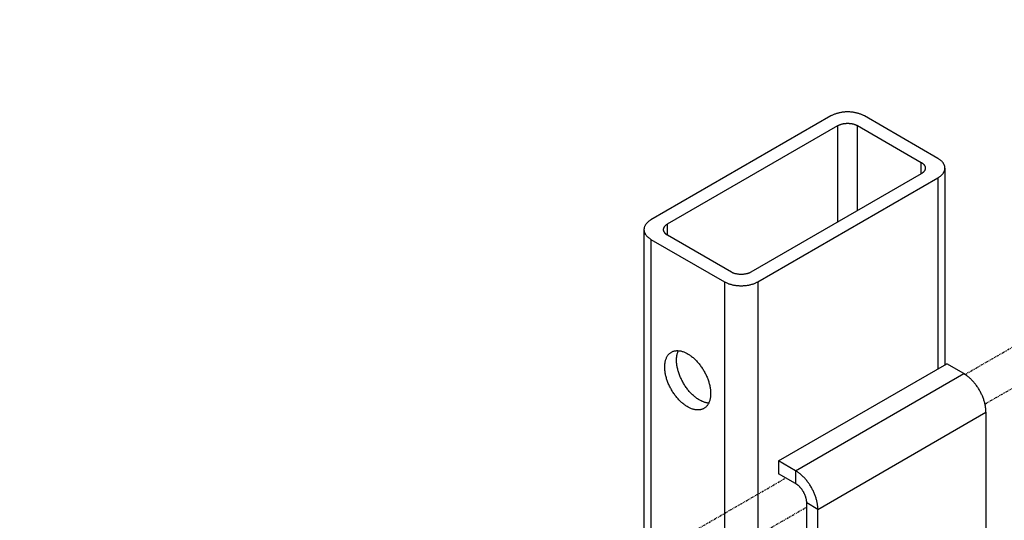
# Model space of a CAD drawing. Extents: x -1826 to 1975, y -1592 to 1329.
# Drawn here: x 326 to 451, y 411 to 474 of the extents above; entities that cross this region are included whole.
import ezdxf

# ---------------------------------------------------------------- set-up
doc = ezdxf.new("R2010")
doc.units = 0
doc.header["$LTSCALE"] = 0.605
doc.header["$MEASUREMENT"] = 0
doc.linetypes.add('PHANTOM', pattern=[0.8, 0.45, -0.05, 0.1, -0.05, 0.1, -0.05])
doc.layers.get('0').update_dxf_attribs({"linetype": 'CONTINUOUS'})
doc.layers.add('02___PRT_ALL_AXES', color=7, linetype='CONTINUOUS')
doc.layers.add('DEFAULT_3', color=7, linetype='PHANTOM')

msp = doc.modelspace()

# ---------------------------------------------------------------- linework, layer by layer
at = {"color": 7}
for p, q in [((428.75, 462.22), (406.05, 449.11)), ((442.25, 456.87), (432.99, 462.22)), ((408.15, 448.6), (429.63, 461)), ((429.63, 448.85), (429.63, 461)), ((432.11, 450.29), (432.11, 461)), ((432.11, 461), (440.15, 456.36)), ((440.15, 454.93), (440.15, 456.36)), ((440.15, 454.93), (418.67, 442.53)), ((443.13, 455.64), (443.13, 430.82)), ((419.55, 441.32), (442.25, 454.42)), ((442.25, 454.42), (442.25, 430.31)), ((408.15, 447.17), (408.15, 448.6)), ((405.17, 447.89), (405.17, 378.49)), ((406.05, 446.66), (406.05, 377.26)), ((406.05, 446.66), (415.31, 441.32)), ((416.19, 442.53), (408.15, 447.17)), ((415.31, 441.32), (415.31, 371.91)), ((419.55, 441.32), (419.55, 371.91)), ((422.16, 418.71), (443.38, 430.96)), ((445.51, 429.73), (443.38, 430.96)), ((424.29, 417.48), (445.51, 429.73)), ((427.11, 412.6), (448.32, 424.85)), ((448.32, 424.85), (448.32, 383.2)), ((422.16, 418.71), (422.16, 417.09)), ((424.29, 417.48), (422.16, 418.71)), ((424.29, 417.48), (424.29, 415.86)), ((424.29, 415.86), (422.16, 417.09)), ((425.71, 371.76), (425.71, 413.41)), ((427.11, 412.6), (425.71, 413.41)), ((427.11, 370.95), (427.11, 412.6))]:
    msp.add_line(p, q, dxfattribs=at)
for points in [[(432.99, 462.22), (432.92, 462.26), (432.85, 462.29), (432.77, 462.33), (432.69, 462.37), (432.62, 462.4), (432.53, 462.43), (432.45, 462.46), (432.37, 462.49), (432.28, 462.52), (432.2, 462.55), (432.11, 462.57), (432.02, 462.59), (431.93, 462.61), (431.83, 462.63), (431.74, 462.65), (431.64, 462.67), (431.55, 462.68), (431.45, 462.69), (431.36, 462.7), (431.26, 462.71), (431.16, 462.72), (431.06, 462.72), (430.97, 462.72), (430.87, 462.72), (430.77, 462.72), (430.67, 462.72), (430.57, 462.72), (430.48, 462.71), (430.38, 462.7), (430.28, 462.69), (430.19, 462.68), (430.09, 462.67), (430, 462.65), (429.9, 462.63), (429.81, 462.61), (429.72, 462.59), (429.63, 462.57), (429.54, 462.55), (429.45, 462.52), (429.37, 462.49), (429.28, 462.46), (429.2, 462.43), (429.12, 462.4), (429.04, 462.37), (428.97, 462.33), (428.89, 462.29), (428.82, 462.26), (428.75, 462.22)], [(429.63, 461), (429.67, 461.03), (429.72, 461.05), (429.77, 461.08), (429.83, 461.1), (429.88, 461.12), (429.93, 461.14), (429.99, 461.16), (430.05, 461.18), (430.11, 461.2), (430.17, 461.22), (430.23, 461.23), (430.29, 461.24), (430.35, 461.25), (430.41, 461.27), (430.48, 461.27), (430.54, 461.28), (430.61, 461.29), (430.67, 461.29), (430.74, 461.3), (430.8, 461.3), (430.87, 461.3), (430.93, 461.3), (431, 461.3), (431.06, 461.29), (431.13, 461.29), (431.19, 461.28), (431.26, 461.27), (431.32, 461.27), (431.39, 461.25), (431.45, 461.24), (431.51, 461.23), (431.57, 461.22), (431.63, 461.2), (431.69, 461.18), (431.75, 461.16), (431.8, 461.14), (431.86, 461.12), (431.91, 461.1), (431.96, 461.08), (432.01, 461.05), (432.06, 461.03), (432.11, 461)], [(440.15, 456.36), (440.19, 456.33), (440.24, 456.31), (440.28, 456.28), (440.32, 456.25), (440.36, 456.22), (440.39, 456.18), (440.43, 456.15), (440.46, 456.12), (440.49, 456.08), (440.52, 456.05), (440.54, 456.01), (440.56, 455.98), (440.59, 455.94), (440.6, 455.91), (440.62, 455.87), (440.63, 455.83), (440.64, 455.8), (440.65, 455.76), (440.66, 455.72), (440.66, 455.68), (440.66, 455.64)], [(443.13, 455.64), (443.13, 455.7), (443.12, 455.76), (443.12, 455.81), (443.11, 455.87), (443.09, 455.93), (443.07, 455.98), (443.05, 456.04), (443.03, 456.09), (443, 456.15), (442.97, 456.2), (442.94, 456.25), (442.9, 456.31), (442.86, 456.36), (442.82, 456.41), (442.78, 456.46), (442.73, 456.51), (442.68, 456.56), (442.63, 456.61), (442.57, 456.65), (442.51, 456.7), (442.45, 456.74), (442.39, 456.79), (442.32, 456.83), (442.25, 456.87)], [(440.66, 455.64), (440.66, 455.61), (440.66, 455.57), (440.65, 455.53), (440.64, 455.49), (440.63, 455.46), (440.62, 455.42), (440.6, 455.38), (440.59, 455.35), (440.56, 455.31), (440.54, 455.27), (440.52, 455.24), (440.49, 455.21), (440.46, 455.17), (440.43, 455.14), (440.39, 455.11), (440.36, 455.07), (440.32, 455.04), (440.28, 455.01), (440.24, 454.98), (440.19, 454.96), (440.15, 454.93)], [(442.25, 454.42), (442.32, 454.46), (442.39, 454.5), (442.45, 454.55), (442.51, 454.59), (442.57, 454.64), (442.63, 454.68), (442.68, 454.73), (442.73, 454.78), (442.78, 454.83), (442.82, 454.88), (442.86, 454.93), (442.9, 454.98), (442.94, 455.03), (442.97, 455.09), (443, 455.14), (443.03, 455.2), (443.05, 455.25), (443.07, 455.31), (443.09, 455.36), (443.11, 455.42), (443.12, 455.47), (443.12, 455.53), (443.13, 455.59), (443.13, 455.64)], [(406.05, 449.11), (405.98, 449.07), (405.91, 449.03), (405.85, 448.99), (405.79, 448.94), (405.73, 448.9), (405.68, 448.85), (405.62, 448.8), (405.57, 448.75), (405.52, 448.7), (405.48, 448.65), (405.44, 448.6), (405.4, 448.55), (405.36, 448.5), (405.33, 448.44), (405.3, 448.39), (405.27, 448.34), (405.25, 448.28), (405.23, 448.23), (405.21, 448.17), (405.2, 448.11), (405.18, 448.06), (405.18, 448), (405.17, 447.94), (405.17, 447.89)], [(407.64, 447.89), (407.64, 447.93), (407.64, 447.96), (407.65, 448), (407.66, 448.04), (407.67, 448.08), (407.68, 448.11), (407.7, 448.15), (407.72, 448.19), (407.74, 448.22), (407.76, 448.26), (407.78, 448.29), (407.81, 448.33), (407.84, 448.36), (407.87, 448.39), (407.91, 448.43), (407.94, 448.46), (407.98, 448.49), (408.02, 448.52), (408.06, 448.55), (408.11, 448.58), (408.15, 448.6)], [(405.17, 447.89), (405.17, 447.83), (405.18, 447.77), (405.18, 447.72), (405.2, 447.66), (405.21, 447.61), (405.23, 447.55), (405.25, 447.49), (405.27, 447.44), (405.3, 447.39), (405.33, 447.33), (405.36, 447.28), (405.4, 447.23), (405.44, 447.17), (405.48, 447.12), (405.52, 447.07), (405.57, 447.02), (405.62, 446.97), (405.68, 446.93), (405.73, 446.88), (405.79, 446.83), (405.85, 446.79), (405.91, 446.75), (405.98, 446.7), (406.05, 446.66)], [(408.15, 447.17), (408.11, 447.2), (408.06, 447.23), (408.02, 447.26), (407.98, 447.29), (407.94, 447.32), (407.91, 447.35), (407.87, 447.38), (407.84, 447.41), (407.81, 447.45), (407.78, 447.48), (407.76, 447.52), (407.74, 447.55), (407.72, 447.59), (407.7, 447.63), (407.68, 447.66), (407.67, 447.7), (407.66, 447.74), (407.65, 447.77), (407.64, 447.81), (407.64, 447.85), (407.64, 447.89)], [(418.67, 442.53), (418.63, 442.5), (418.58, 442.48), (418.53, 442.45), (418.48, 442.43), (418.42, 442.41), (418.37, 442.39), (418.31, 442.37), (418.25, 442.35), (418.19, 442.33), (418.14, 442.32), (418.07, 442.3), (418.01, 442.29), (417.95, 442.28), (417.89, 442.27), (417.82, 442.26), (417.76, 442.25), (417.69, 442.24), (417.63, 442.24), (417.56, 442.24), (417.5, 442.23), (417.43, 442.23), (417.37, 442.23), (417.3, 442.24), (417.24, 442.24), (417.17, 442.24), (417.11, 442.25), (417.04, 442.26), (416.98, 442.27), (416.92, 442.28), (416.85, 442.29), (416.79, 442.3), (416.73, 442.32), (416.67, 442.33), (416.61, 442.35), (416.56, 442.37), (416.5, 442.39), (416.44, 442.41), (416.39, 442.43), (416.34, 442.45), (416.29, 442.48), (416.24, 442.5), (416.19, 442.53)], [(415.31, 441.32), (415.38, 441.28), (415.46, 441.24), (415.53, 441.2), (415.61, 441.17), (415.69, 441.13), (415.77, 441.1), (415.85, 441.07), (415.93, 441.04), (416.02, 441.01), (416.11, 440.99), (416.2, 440.96), (416.29, 440.94), (416.38, 440.92), (416.47, 440.9), (416.56, 440.88), (416.66, 440.87), (416.75, 440.85), (416.85, 440.84), (416.94, 440.83), (417.04, 440.82), (417.14, 440.82), (417.24, 440.81), (417.34, 440.81), (417.43, 440.81), (417.53, 440.81), (417.63, 440.81), (417.73, 440.82), (417.82, 440.82), (417.92, 440.83), (418.02, 440.84), (418.11, 440.85), (418.21, 440.87), (418.3, 440.88), (418.4, 440.9), (418.49, 440.92), (418.58, 440.94), (418.67, 440.96), (418.76, 440.99), (418.85, 441.01), (418.93, 441.04), (419.02, 441.07), (419.1, 441.1), (419.18, 441.13), (419.26, 441.17), (419.34, 441.2), (419.41, 441.24), (419.48, 441.28), (419.55, 441.32)], [(448.32, 424.85), (448.32, 424.95), (448.32, 425.04), (448.31, 425.14), (448.31, 425.24), (448.3, 425.34), (448.28, 425.44), (448.27, 425.54), (448.25, 425.64), (448.23, 425.75), (448.21, 425.85), (448.18, 425.96), (448.16, 426.06), (448.13, 426.17), (448.09, 426.27), (448.06, 426.38), (448.03, 426.48), (447.99, 426.59), (447.95, 426.69), (447.91, 426.8), (447.86, 426.91), (447.82, 427.01), (447.77, 427.11), (447.72, 427.22), (447.67, 427.32), (447.61, 427.42), (447.56, 427.53), (447.5, 427.63), (447.44, 427.73), (447.38, 427.83), (447.32, 427.92), (447.26, 428.02), (447.19, 428.11), (447.12, 428.21), (447.06, 428.3), (446.99, 428.39), (446.92, 428.48), (446.84, 428.57), (446.77, 428.65), (446.7, 428.74), (446.62, 428.82), (446.55, 428.9), (446.47, 428.98), (446.39, 429.05), (446.32, 429.13), (446.24, 429.2), (446.16, 429.27), (446.08, 429.33), (446, 429.4), (445.92, 429.46), (445.83, 429.52), (445.75, 429.58), (445.67, 429.63), (445.59, 429.68), (445.51, 429.73)], [(427.11, 412.6), (427.11, 412.7), (427.11, 412.79), (427.1, 412.89), (427.09, 412.99), (427.08, 413.09), (427.07, 413.19), (427.05, 413.29), (427.04, 413.4), (427.02, 413.5), (426.99, 413.6), (426.97, 413.71), (426.94, 413.81), (426.91, 413.92), (426.88, 414.02), (426.85, 414.13), (426.81, 414.24), (426.77, 414.34), (426.73, 414.45), (426.69, 414.55), (426.65, 414.66), (426.6, 414.76), (426.55, 414.87), (426.5, 414.97), (426.45, 415.07), (426.4, 415.18), (426.34, 415.28), (426.29, 415.38), (426.23, 415.48), (426.17, 415.58), (426.11, 415.68), (426.04, 415.77), (425.98, 415.87), (425.91, 415.96), (425.84, 416.05), (425.77, 416.14), (425.7, 416.23), (425.63, 416.32), (425.56, 416.41), (425.49, 416.49), (425.41, 416.57), (425.33, 416.65), (425.26, 416.73), (425.18, 416.81), (425.1, 416.88), (425.02, 416.95), (424.94, 417.02), (424.86, 417.09), (424.78, 417.15), (424.7, 417.21), (424.62, 417.27), (424.54, 417.33), (424.46, 417.38), (424.38, 417.43), (424.29, 417.48)], [(425.71, 413.41), (425.71, 413.46), (425.71, 413.51), (425.7, 413.56), (425.7, 413.61), (425.69, 413.66), (425.69, 413.71), (425.68, 413.76), (425.67, 413.81), (425.66, 413.86), (425.65, 413.92), (425.64, 413.97), (425.62, 414.02), (425.61, 414.07), (425.59, 414.13), (425.58, 414.18), (425.56, 414.23), (425.54, 414.29), (425.52, 414.34), (425.5, 414.39), (425.48, 414.44), (425.45, 414.5), (425.43, 414.55), (425.4, 414.6), (425.38, 414.65), (425.35, 414.71), (425.32, 414.76), (425.29, 414.81), (425.26, 414.86), (425.23, 414.91), (425.2, 414.96), (425.17, 415), (425.14, 415.05), (425.11, 415.1), (425.07, 415.15), (425.04, 415.19), (425, 415.24), (424.97, 415.28), (424.93, 415.32), (424.89, 415.36), (424.85, 415.41), (424.82, 415.45), (424.78, 415.48), (424.74, 415.52), (424.7, 415.56), (424.66, 415.6), (424.62, 415.63), (424.58, 415.66), (424.54, 415.7), (424.5, 415.73), (424.46, 415.76), (424.42, 415.78), (424.38, 415.81), (424.34, 415.84), (424.29, 415.86)]]:
    msp.add_lwpolyline(points, dxfattribs=at)
at = {"layer": '02___PRT_ALL_AXES', "color": 7}
for points in [[(407.78, 430.56), (407.78, 430.66), (407.79, 430.77), (407.79, 430.87), (407.8, 430.97), (407.82, 431.07), (407.83, 431.16), (407.85, 431.25), (407.87, 431.34), (407.9, 431.43), (407.93, 431.52), (407.96, 431.6), (407.99, 431.68), (408.02, 431.76), (408.06, 431.83), (408.1, 431.91), (408.15, 431.97), (408.19, 432.04), (408.24, 432.1), (408.29, 432.16), (408.35, 432.22), (408.4, 432.27), (408.46, 432.32), (408.52, 432.36), (408.58, 432.41), (408.63, 432.43)], [(408.63, 432.43), (408.65, 432.44), (408.71, 432.48), (408.78, 432.51), (408.85, 432.54), (408.92, 432.56), (409, 432.58), (409.07, 432.6), (409.15, 432.61), (409.23, 432.62), (409.31, 432.63), (409.39, 432.63), (409.48, 432.62), (409.56, 432.62), (409.65, 432.61), (409.73, 432.59), (409.82, 432.58), (409.91, 432.56), (410, 432.53), (410.09, 432.5), (410.18, 432.47), (410.27, 432.44), (410.36, 432.4), (410.45, 432.35), (410.54, 432.31), (410.63, 432.26), (410.73, 432.2), (410.82, 432.15), (410.91, 432.09), (411, 432.03), (411.09, 431.96), (411.18, 431.89), (411.27, 431.82), (411.36, 431.74), (411.45, 431.66), (411.54, 431.58), (411.63, 431.5), (411.72, 431.41), (411.8, 431.32), (411.88, 431.23), (411.97, 431.14), (412.05, 431.04), (412.13, 430.95), (412.21, 430.85), (412.29, 430.74), (412.36, 430.64), (412.44, 430.53), (412.51, 430.43), (412.58, 430.32), (412.65, 430.21), (412.71, 430.1), (412.78, 429.98), (412.84, 429.87), (412.9, 429.75), (412.96, 429.64), (413.02, 429.52), (413.07, 429.4), (413.12, 429.29), (413.17, 429.17), (413.21, 429.05), (413.26, 428.93), (413.3, 428.81), (413.34, 428.69), (413.37, 428.57), (413.4, 428.46), (413.43, 428.34), (413.46, 428.22), (413.49, 428.1), (413.51, 427.99), (413.53, 427.87), (413.54, 427.76), (413.56, 427.65), (413.57, 427.54), (413.57, 427.43), (413.58, 427.32), (413.58, 427.21)], [(409.27, 431.42), (409.27, 431.52), (409.28, 431.63), (409.29, 431.73), (409.3, 431.83), (409.31, 431.93), (409.33, 432.02), (409.34, 432.12), (409.37, 432.21), (409.39, 432.29), (409.42, 432.38), (409.45, 432.46), (409.48, 432.54), (409.52, 432.62), (409.52, 432.62)], [(413.34, 426.01), (413.29, 426.01), (413.21, 426.02), (413.12, 426.03), (413.03, 426.05), (412.95, 426.07), (412.86, 426.1), (412.77, 426.13), (412.68, 426.16), (412.59, 426.19), (412.49, 426.23), (412.4, 426.28), (412.31, 426.32), (412.22, 426.37), (412.13, 426.42), (412.03, 426.48), (411.94, 426.54), (411.85, 426.6), (411.76, 426.67), (411.67, 426.74), (411.58, 426.81), (411.49, 426.89), (411.4, 426.96), (411.31, 427.05), (411.22, 427.13), (411.14, 427.22), (411.05, 427.3), (410.97, 427.4), (410.89, 427.49), (410.8, 427.59), (410.72, 427.68), (410.64, 427.78), (410.57, 427.89), (410.49, 427.99), (410.42, 428.1), (410.34, 428.2), (410.27, 428.31), (410.21, 428.42), (410.14, 428.53), (410.07, 428.65), (410.01, 428.76), (409.95, 428.88), (409.89, 428.99), (409.84, 429.11), (409.78, 429.23), (409.73, 429.34), (409.69, 429.46), (409.64, 429.58), (409.6, 429.7), (409.55, 429.82), (409.52, 429.94), (409.48, 430.06), (409.45, 430.17), (409.42, 430.29), (409.39, 430.41), (409.37, 430.52), (409.34, 430.64), (409.33, 430.76), (409.31, 430.87), (409.3, 430.98), (409.29, 431.09), (409.28, 431.2), (409.27, 431.31), (409.27, 431.42)], [(412.73, 425.33), (412.71, 425.32), (412.65, 425.29), (412.58, 425.26), (412.51, 425.23), (412.44, 425.21), (412.36, 425.19), (412.29, 425.17), (412.21, 425.16), (412.13, 425.15), (412.05, 425.14), (411.97, 425.14), (411.88, 425.14), (411.8, 425.15), (411.72, 425.16), (411.63, 425.17), (411.54, 425.19), (411.45, 425.21), (411.36, 425.24), (411.27, 425.26), (411.18, 425.3), (411.09, 425.33), (411, 425.37), (410.91, 425.41), (410.82, 425.46), (410.73, 425.51), (410.63, 425.56), (410.54, 425.62), (410.45, 425.68), (410.36, 425.74), (410.27, 425.81), (410.18, 425.88), (410.09, 425.95), (410, 426.03), (409.91, 426.1), (409.82, 426.18), (409.73, 426.27), (409.65, 426.35), (409.56, 426.44), (409.48, 426.53), (409.39, 426.63), (409.31, 426.72), (409.23, 426.82), (409.15, 426.92), (409.07, 427.02), (409, 427.13), (408.92, 427.23), (408.85, 427.34), (408.78, 427.45), (408.71, 427.56), (408.65, 427.67), (408.58, 427.79), (408.52, 427.9), (408.46, 428.01), (408.4, 428.13), (408.35, 428.25), (408.29, 428.36), (408.24, 428.48), (408.19, 428.6), (408.15, 428.72), (408.1, 428.84), (408.06, 428.96), (408.02, 429.08), (407.99, 429.19), (407.96, 429.31), (407.93, 429.43), (407.9, 429.55), (407.87, 429.66), (407.85, 429.78), (407.83, 429.89), (407.82, 430.01), (407.8, 430.12), (407.79, 430.23), (407.79, 430.34), (407.78, 430.45), (407.78, 430.56)], [(413.58, 427.21), (413.58, 427.1), (413.57, 427), (413.57, 426.9), (413.56, 426.8), (413.54, 426.7), (413.53, 426.61), (413.51, 426.51), (413.49, 426.42), (413.46, 426.33), (413.43, 426.25), (413.4, 426.17), (413.37, 426.09), (413.34, 426.01), (413.3, 425.93), (413.26, 425.86), (413.21, 425.79), (413.17, 425.73), (413.12, 425.67), (413.07, 425.61), (413.02, 425.55), (412.96, 425.5), (412.9, 425.45), (412.84, 425.4), (412.78, 425.36), (412.73, 425.33)]]:
    msp.add_lwpolyline(points, dxfattribs=at)
at = {"layer": 'DEFAULT_3', "color": 7}
for p, q in [((445.68, 429.62), (844.92, 660.12)), ((448.2, 425.89), (849.41, 657.53)), ((326.4, 360.76), (423.07, 416.57)), ((330.89, 358.17), (425.71, 412.91))]:
    msp.add_line(p, q, dxfattribs=at)

doc.saveas('drawing.dxf')
